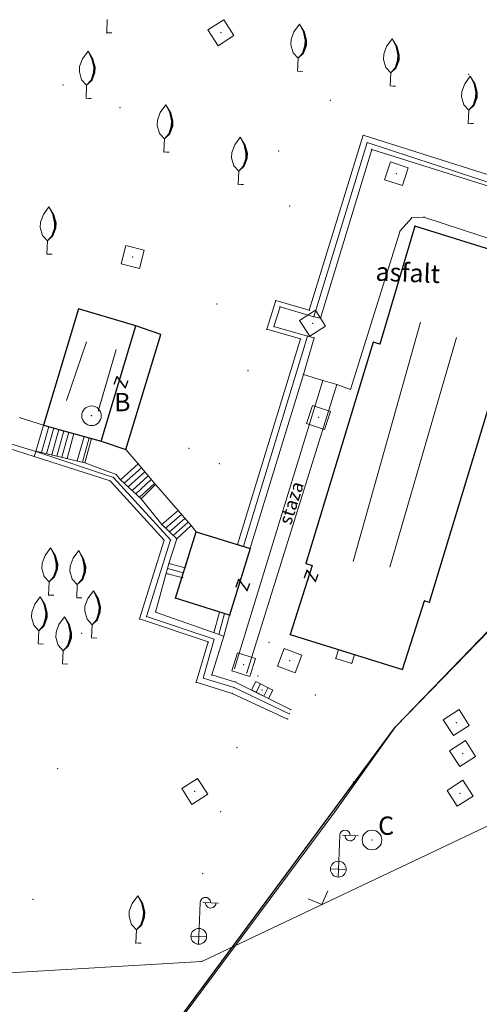
# Model space of a CAD drawing. Units: millimetres. Extents: x 6730233 to 15216570, y -35466 to 10112844.
# Drawn here: x 6832030 to 6835541, y 4819302 to 4826820 of the extents above; entities that cross this region are included whole.
import ezdxf

# ---------------------------------------------------------------- set-up
doc = ezdxf.new("R2010")
doc.units = ezdxf.units.MM
doc.header["$PDMODE"] = 32
doc.header["$PDSIZE"] = 0.5
doc.layers.get('0').update_dxf_attribs({"lineweight": 13})
for name, color, linetype in [('COLOR 10', 10, 'Continuous'), ('GSRAFURE', 7, 'Continuous'), ('GZGRADE', 1, 'Continuous'), ('OBJEKTI', 10, 'Continuous'), ('PLAN', 2, 'Continuous'), ('stupovi 16 x 16', 10, 'Continuous'), ('UT_Grafika_L', 7, 'Continuous')]:
    doc.layers.add(name, color=color, linetype=linetype)
doc.layers.add('NE PRINT', color=10, linetype='Continuous', plot=False)
doc.layers.add('Poligoni_tocke', color=1, linetype='Continuous', lineweight=0)
doc.layers.add('ZID', color=7, linetype='Continuous', lineweight=30)
doc.styles.get("Standard").update_dxf_attribs({"font": 'arial.ttf', "width": 0.7, "height": 1})
doc.styles.add('tahoma', font='tahoma.ttf', dxfattribs={"height": 4})

msp = doc.modelspace()

# ---------------------------------------------------------------- linework, layer by layer
at = {"color": 1, "lineweight": 9}
for p in [(6832577.8, 4823797.3), (6832580.7, 4823796.2), (6832580.6, 4823796.1)]:
    msp.add_point(p, dxfattribs=at)
at = {"layer": 'GSRAFURE', "color": 1, "lineweight": 9}
for p, q in [((6834578.4, 4822684.4), (6835092.3, 4824511)), ((6835092.3, 4824511), (6834578.4, 4822684.4)), ((6835092.3, 4824511), (6835092.3, 4824511)), ((6835092.3, 4824511), (6835092.3, 4824511)), ((6832387.6, 4823911.9), (6832540.5, 4824361.2)), ((6832540.5, 4824361.2), (6832387.6, 4823911.9)), ((6832540.5, 4824361.2), (6832540.5, 4824361.2)), ((6832540.5, 4824361.2), (6832540.5, 4824361.2)), ((6834858.8, 4822640.9), (6835367.9, 4824394.4)), ((6835367.9, 4824394.4), (6834858.8, 4822640.9)), ((6835367.9, 4824394.4), (6835367.9, 4824394.4)), ((6835367.9, 4824394.4), (6835367.9, 4824394.4)), ((6832629.4, 4823832), (6832767.1, 4824302.1)), ((6832767.1, 4824302.1), (6832638.6, 4823863.6)), ((6832767.1, 4824302.1), (6832767.1, 4824302.1)), ((6832767.1, 4824302.1), (6832767.1, 4824302.1)), ((6832387.6, 4823911.9), (6832387.6, 4823911.9)), ((6832387.6, 4823911.9), (6832387.6, 4823911.9)), ((6832638.6, 4823863.6), (6832629.4, 4823832)), ((6832638.6, 4823863.6), (6832629.4, 4823832)), ((6834578.4, 4822684.4), (6834578.4, 4822684.4)), ((6834578.4, 4822684.4), (6834578.4, 4822684.4)), ((6834858.8, 4822640.9), (6834858.8, 4822640.9)), ((6834858.8, 4822640.9), (6834858.8, 4822640.9))]:
    msp.add_line(p, q, dxfattribs=at)
at = {"layer": 'GZGRADE', "color": 1, "lineweight": 9}
for p, q in [((6835050, 4825244.3), (6834781.5, 4824343.9)), ((6835907.2, 4824976.8), (6835050, 4825244.3)), ((6834216.1, 4822667.6), (6834730.9, 4824358.5)), ((6834730.9, 4824358.5), (6834781.5, 4824343.9)), ((6835675.5, 4824065.2), (6835160.7, 4822372.6)), ((6832651.4, 4823602.2), (6832210.9, 4823724.8)), ((6833377.8, 4822909.6), (6833292.8, 4822634.4)), ((6833633.1, 4822273.1), (6833790.8, 4822783.1)), ((6834265.2, 4822651.2), (6834096.1, 4822127.2)), ((6834265.2, 4822651.2), (6834216.1, 4822667.6)), ((6835160.7, 4822372.6), (6835123.2, 4822383.3))]:
    msp.add_line(p, q, dxfattribs=at)
at = {"layer": 'NE PRINT', "lineweight": 9}
for p, q in [((6832694.7, 4826720.9), (6832698.9, 4826820.8)), ((6833467.4, 4826742.2), (6833588.7, 4826819.9)), ((6833588.7, 4826819.9), (6833666.4, 4826698.7)), ((6834125.4, 4826728.3), (6834167.9, 4826786.6)), ((6834203.3, 4826724.9), (6834167.9, 4826786.6)), ((6834201.4, 4826725), (6834167.9, 4826786.6)), ((6834199.4, 4826725.1), (6834167.9, 4826786.6)), ((6834197.3, 4826725.3), (6834167.9, 4826786.6)), ((6834167.9, 4826786.6), (6834205.3, 4826725)), ((6832694.7, 4826720.9), (6832694.7, 4826720.9)), ((6832734.7, 4826719.2), (6832694.7, 4826720.9)), ((6832734.7, 4826719.2), (6832714.7, 4826720.1)), ((6833467.4, 4826742.2), (6833545.1, 4826621)), ((6833666.4, 4826698.7), (6833545.1, 4826621)), ((6834102.9, 4826669.2), (6834125.4, 4826728.3)), ((6834197.3, 4826725.3), (6834210.8, 4826664.7)), ((6834213.5, 4826664.7), (6834199.4, 4826725.1)), ((6834216.1, 4826664.6), (6834201.4, 4826725)), ((6834219, 4826664.5), (6834203.3, 4826724.9)), ((6834221.8, 4826664.3), (6834205.3, 4826725)), ((6834833.2, 4826615.6), (6834875.7, 4826673.8)), ((6834911.1, 4826612.1), (6834875.7, 4826673.8)), ((6834909.2, 4826612.2), (6834875.7, 4826673.8)), ((6834907.3, 4826612.3), (6834875.7, 4826673.8)), ((6834905.2, 4826612.5), (6834875.7, 4826673.8)), ((6834875.7, 4826673.8), (6834913.2, 4826612.2)), ((6834101.2, 4826629.3), (6834102.9, 4826669.2)), ((6834118.6, 4826568.5), (6834101.2, 4826629.3)), ((6834209.1, 4826624.7), (6834190.6, 4826565.4)), ((6834192.6, 4826565.4), (6834211.8, 4826624.3)), ((6834214.4, 4826624.1), (6834194.6, 4826565.3)), ((6834196.4, 4826565.1), (6834217.3, 4826624.4)), ((6834198.5, 4826565.1), (6834220.1, 4826624.3)), ((6834210.8, 4826664.7), (6834209.1, 4826624.7)), ((6834211.8, 4826624.3), (6834213.5, 4826664.7)), ((6834214.4, 4826624.1), (6834216.1, 4826664.6)), ((6834217.3, 4826624.4), (6834219, 4826664.5)), ((6834220.1, 4826624.3), (6834221.8, 4826664.3)), ((6834810.7, 4826556.5), (6834833.2, 4826615.6)), ((6834905.2, 4826612.5), (6834918.6, 4826551.9)), ((6834921.4, 4826551.9), (6834907.3, 4826612.3)), ((6834924, 4826551.8), (6834909.2, 4826612.2)), ((6834926.8, 4826551.7), (6834911.1, 4826612.1)), ((6834929.7, 4826551.5), (6834913.2, 4826612.2)), ((6832487.1, 4826462.4), (6832509.6, 4826521.5)), ((6832509.6, 4826521.5), (6832552.1, 4826579.8)), ((6832587.5, 4826518.1), (6832552.1, 4826579.8)), ((6832585.6, 4826518.2), (6832552.1, 4826579.8)), ((6832583.7, 4826518.3), (6832552.1, 4826579.8)), ((6832581.6, 4826518.5), (6832552.1, 4826579.8)), ((6832552.1, 4826579.8), (6832589.6, 4826518.1)), ((6834156.9, 4826526.8), (6834118.6, 4826568.5)), ((6834152.7, 4826426.9), (6834156.9, 4826526.8)), ((6834156.9, 4826526.8), (6834190.6, 4826565.4)), ((6834192.6, 4826565.4), (6834156.9, 4826526.8)), ((6834156.9, 4826526.8), (6834194.6, 4826565.3)), ((6834196.4, 4826565.1), (6834156.9, 4826526.8)), ((6834198.5, 4826565.1), (6834156.9, 4826526.8)), ((6834809, 4826516.5), (6834810.7, 4826556.5)), ((6834918.6, 4826551.9), (6834916.9, 4826511.9)), ((6834919.6, 4826511.5), (6834921.4, 4826551.9)), ((6834922.2, 4826511.3), (6834924, 4826551.8)), ((6834925.1, 4826511.6), (6834926.8, 4826551.7)), ((6834928, 4826511.5), (6834929.7, 4826551.5)), ((6832485.4, 4826422.5), (6832487.1, 4826462.4)), ((6832581.6, 4826518.5), (6832595, 4826457.9)), ((6832597.8, 4826457.9), (6832583.7, 4826518.3)), ((6832600.3, 4826457.8), (6832585.6, 4826518.2)), ((6832603.2, 4826457.6), (6832587.5, 4826518.1)), ((6832606.1, 4826457.4), (6832589.6, 4826518.1)), ((6832595, 4826457.9), (6832593.3, 4826417.9)), ((6832596, 4826417.5), (6832597.8, 4826457.9)), ((6832598.6, 4826417.3), (6832600.3, 4826457.8)), ((6832601.5, 4826417.6), (6832603.2, 4826457.6)), ((6832604.3, 4826417.5), (6832606.1, 4826457.4)), ((6834826.5, 4826455.7), (6834809, 4826516.5)), ((6834864.7, 4826414.1), (6834826.5, 4826455.7)), ((6834864.7, 4826414.1), (6834898.4, 4826452.7)), ((6834900.4, 4826452.6), (6834864.7, 4826414.1)), ((6834864.7, 4826414.1), (6834902.4, 4826452.5)), ((6834904.3, 4826452.4), (6834864.7, 4826414.1)), ((6834906.4, 4826452.3), (6834864.7, 4826414.1)), ((6834916.9, 4826511.9), (6834898.4, 4826452.7)), ((6834900.4, 4826452.6), (6834919.6, 4826511.5)), ((6834922.2, 4826511.3), (6834902.4, 4826452.5)), ((6834904.3, 4826452.4), (6834925.1, 4826511.6)), ((6834906.4, 4826452.3), (6834928, 4826511.5)), ((6832502.9, 4826361.7), (6832485.4, 4826422.5)), ((6832593.3, 4826417.9), (6832574.8, 4826358.6)), ((6832576.8, 4826358.5), (6832596, 4826417.5)), ((6832598.6, 4826417.3), (6832578.8, 4826358.5)), ((6832580.7, 4826358.3), (6832601.5, 4826417.6)), ((6832582.8, 4826358.3), (6832604.3, 4826417.5)), ((6834152.7, 4826426.9), (6834152.7, 4826426.9)), ((6834192.6, 4826425.2), (6834152.7, 4826426.9)), ((6834192.6, 4826425.2), (6834172.6, 4826426.1)), ((6834860.5, 4826314.1), (6834864.7, 4826414.1)), ((6835429.7, 4826330.7), (6835472.2, 4826388.9)), ((6835507.6, 4826327.2), (6835472.2, 4826388.9)), ((6835505.7, 4826327.3), (6835472.2, 4826388.9)), ((6835503.8, 4826327.4), (6835472.2, 4826388.9)), ((6835501.7, 4826327.6), (6835472.2, 4826388.9)), ((6835472.2, 4826388.9), (6835509.7, 4826327.3)), ((6832541.1, 4826320), (6832502.9, 4826361.7)), ((6832536.9, 4826220.1), (6832541.1, 4826320)), ((6832541.1, 4826320), (6832574.8, 4826358.6)), ((6832541.1, 4826320), (6832578.8, 4826358.5)), ((6832576.8, 4826358.5), (6832541.1, 4826320)), ((6832580.7, 4826358.3), (6832541.1, 4826320)), ((6832582.8, 4826358.3), (6832541.1, 4826320)), ((6834860.5, 4826314.1), (6834860.5, 4826314.1)), ((6834900.5, 4826312.5), (6834860.5, 4826314.1)), ((6834900.5, 4826312.5), (6834880.5, 4826313.3)), ((6835407.2, 4826271.6), (6835429.7, 4826330.7)), ((6835501.7, 4826327.6), (6835515.1, 4826267)), ((6835517.9, 4826267), (6835503.8, 4826327.4)), ((6835520.5, 4826266.9), (6835505.7, 4826327.3)), ((6835523.3, 4826266.8), (6835507.6, 4826327.2)), ((6835526.2, 4826266.6), (6835509.7, 4826327.3)), ((6835405.5, 4826231.6), (6835407.2, 4826271.6)), ((6835423, 4826170.8), (6835405.5, 4826231.6)), ((6835513.4, 4826227), (6835494.9, 4826167.8)), ((6835496.9, 4826167.7), (6835516.1, 4826226.6)), ((6835518.7, 4826226.4), (6835498.9, 4826167.6)), ((6835500.8, 4826167.5), (6835521.6, 4826226.7)), ((6835502.9, 4826167.4), (6835524.5, 4826226.6)), ((6835515.1, 4826267), (6835513.4, 4826227)), ((6835516.1, 4826226.6), (6835517.9, 4826267)), ((6835518.7, 4826226.4), (6835520.5, 4826266.9)), ((6835521.6, 4826226.7), (6835523.3, 4826266.8)), ((6835524.5, 4826226.6), (6835526.2, 4826266.6)), ((6832536.9, 4826220.1), (6832536.9, 4826220.1)), ((6832576.9, 4826218.4), (6832536.9, 4826220.1)), ((6832576.9, 4826218.4), (6832556.9, 4826219.3)), ((6833104.2, 4826111.9), (6833146.7, 4826170.2)), ((6833182.1, 4826108.5), (6833146.7, 4826170.2)), ((6833180.2, 4826108.6), (6833146.7, 4826170.2)), ((6833178.2, 4826108.6), (6833146.7, 4826170.2)), ((6833176.1, 4826108.9), (6833146.7, 4826170.2)), ((6833146.7, 4826170.2), (6833184.1, 4826108.5)), ((6835461.2, 4826129.1), (6835423, 4826170.8)), ((6835461.2, 4826129.1), (6835494.9, 4826167.8)), ((6835496.9, 4826167.7), (6835461.2, 4826129.1)), ((6835461.2, 4826129.1), (6835498.9, 4826167.6)), ((6835500.8, 4826167.5), (6835461.2, 4826129.1)), ((6835502.9, 4826167.4), (6835461.2, 4826129.1)), ((6833081.7, 4826052.8), (6833104.2, 4826111.9)), ((6833176.1, 4826108.9), (6833189.6, 4826048.2)), ((6833192.3, 4826048.2), (6833178.2, 4826108.6)), ((6833194.9, 4826048.1), (6833180.2, 4826108.6)), ((6833197.8, 4826048), (6833182.1, 4826108.5)), ((6833200.6, 4826047.8), (6833184.1, 4826108.5)), ((6835457, 4826029.2), (6835461.2, 4826129.1)), ((6833080, 4826012.8), (6833081.7, 4826052.8)), ((6833097.4, 4825952), (6833080, 4826012.8)), ((6833187.9, 4826008.3), (6833169.4, 4825949)), ((6833171.4, 4825948.9), (6833190.6, 4826007.9)), ((6833193.2, 4826007.6), (6833173.4, 4825948.9)), ((6833175.2, 4825948.7), (6833196.1, 4826008)), ((6833177.4, 4825948.7), (6833198.9, 4826007.9)), ((6833189.6, 4826048.2), (6833187.9, 4826008.3)), ((6833190.6, 4826007.9), (6833192.3, 4826048.2)), ((6833193.2, 4826007.6), (6833194.9, 4826048.1)), ((6833196.1, 4826008), (6833197.8, 4826048)), ((6833198.9, 4826007.9), (6833200.6, 4826047.8)), ((6835457, 4826029.2), (6835457, 4826029.2)), ((6835497, 4826027.5), (6835457, 4826029.2)), ((6835497, 4826027.5), (6835477, 4826028.4)), ((6833135.7, 4825910.4), (6833097.4, 4825952)), ((6833135.7, 4825910.4), (6833169.4, 4825949)), ((6833135.7, 4825910.4), (6833173.4, 4825948.9)), ((6833171.4, 4825948.9), (6833135.7, 4825910.4)), ((6833175.2, 4825948.7), (6833135.7, 4825910.4)), ((6833177.4, 4825948.7), (6833135.7, 4825910.4)), ((6833672.8, 4825865.3), (6833715.3, 4825923.6)), ((6833750.7, 4825861.9), (6833715.3, 4825923.6)), ((6833748.8, 4825862), (6833715.3, 4825923.6)), ((6833746.9, 4825862.1), (6833715.3, 4825923.6)), ((6833744.7, 4825862.3), (6833715.3, 4825923.6)), ((6833715.3, 4825923.6), (6833752.7, 4825862)), ((6834654.4, 4825937.5), (6834241.6, 4824601.6)), ((6836067.3, 4825492.1), (6834654.4, 4825937.5)), ((6833131.5, 4825810.5), (6833135.7, 4825910.4)), ((6833650.3, 4825806.2), (6833672.8, 4825865.3)), ((6833744.7, 4825862.3), (6833758.2, 4825801.7)), ((6833760.9, 4825801.7), (6833746.9, 4825862.1)), ((6833763.5, 4825801.6), (6833748.8, 4825862)), ((6833766.4, 4825801.4), (6833750.7, 4825861.9)), ((6833769.2, 4825801.3), (6833752.7, 4825862)), ((6834685.6, 4825882.5), (6834276.7, 4824552.3)), ((6836047.1, 4825435.6), (6834685.6, 4825882.5)), ((6833131.5, 4825810.5), (6833131.5, 4825810.5)), ((6833171.4, 4825808.8), (6833131.5, 4825810.5)), ((6833171.4, 4825808.8), (6833151.5, 4825809.6)), ((6833648.6, 4825766.3), (6833650.3, 4825806.2)), ((6833758.2, 4825801.7), (6833756.5, 4825761.7)), ((6833759.2, 4825761.3), (6833760.9, 4825801.7)), ((6833761.8, 4825761.1), (6833763.5, 4825801.6)), ((6833764.7, 4825761.4), (6833766.4, 4825801.4)), ((6833767.5, 4825761.3), (6833769.2, 4825801.3)), ((6834719, 4825829.4), (6834327.5, 4824540.6)), ((6836039.1, 4825413.5), (6834719, 4825829.4)), ((6833666.1, 4825705.5), (6833648.6, 4825766.3)), ((6833704.3, 4825663.8), (6833666.1, 4825705.5)), ((6833704.3, 4825663.8), (6833738, 4825702.4)), ((6833740, 4825702.4), (6833704.3, 4825663.8)), ((6833704.3, 4825663.8), (6833742, 4825702.3)), ((6833743.8, 4825702.1), (6833704.3, 4825663.8)), ((6833746, 4825702.1), (6833704.3, 4825663.8)), ((6833756.5, 4825761.7), (6833738, 4825702.4)), ((6833740, 4825702.4), (6833759.2, 4825761.3)), ((6833761.8, 4825761.1), (6833742, 4825702.3)), ((6833743.8, 4825702.1), (6833764.7, 4825761.4)), ((6833746, 4825702.1), (6833767.5, 4825761.3)), ((6834816.7, 4825598.3), (6834861.9, 4825735)), ((6834861.9, 4825735), (6834998.6, 4825689.8)), ((6833700.1, 4825563.9), (6833704.3, 4825663.8)), ((6834998.6, 4825689.8), (6834953.4, 4825553.1)), ((6833700.1, 4825563.9), (6833700.1, 4825563.9)), ((6833740.1, 4825562.2), (6833700.1, 4825563.9)), ((6833740.1, 4825562.2), (6833720.1, 4825563.1)), ((6834816.7, 4825598.3), (6834953.4, 4825553.1)), ((6832188.2, 4825273.6), (6832210.7, 4825332.7)), ((6832210.7, 4825332.7), (6832253.2, 4825391)), ((6832288.6, 4825329.3), (6832253.2, 4825391)), ((6832286.7, 4825329.4), (6832253.2, 4825391)), ((6832284.7, 4825329.5), (6832253.2, 4825391)), ((6832282.6, 4825329.7), (6832253.2, 4825391)), ((6832253.2, 4825391), (6832290.6, 4825329.4)), ((6832282.6, 4825329.7), (6832296.1, 4825269.1)), ((6832298.8, 4825269.1), (6832284.7, 4825329.5)), ((6832301.4, 4825269), (6832286.7, 4825329.4)), ((6832304.3, 4825268.9), (6832288.6, 4825329.3)), ((6832307.1, 4825268.7), (6832290.6, 4825329.4)), ((6832186.5, 4825233.7), (6832188.2, 4825273.6)), ((6832296.1, 4825269.1), (6832294.4, 4825229.1)), ((6832297.1, 4825228.7), (6832298.8, 4825269.1)), ((6832299.7, 4825228.5), (6832301.4, 4825269)), ((6832302.6, 4825228.8), (6832304.3, 4825268.9)), ((6832305.4, 4825228.7), (6832307.1, 4825268.7)), ((6835025.3, 4825307.7), (6834936.5, 4825207.4)), ((6835117.7, 4825313.4), (6835025.3, 4825307.7)), ((6835929.4, 4825046.8), (6835117.7, 4825313.4)), ((6832203.9, 4825172.9), (6832186.5, 4825233.7)), ((6832242.2, 4825131.2), (6832203.9, 4825172.9)), ((6832242.2, 4825131.2), (6832275.9, 4825169.8)), ((6832277.9, 4825169.8), (6832242.2, 4825131.2)), ((6832242.2, 4825131.2), (6832279.9, 4825169.7)), ((6832281.7, 4825169.5), (6832242.2, 4825131.2)), ((6832283.8, 4825169.5), (6832242.2, 4825131.2)), ((6832294.4, 4825229.1), (6832275.9, 4825169.8)), ((6832277.9, 4825169.8), (6832297.1, 4825228.7)), ((6832299.7, 4825228.5), (6832279.9, 4825169.7)), ((6832281.7, 4825169.5), (6832302.6, 4825228.8)), ((6832283.8, 4825169.5), (6832305.4, 4825228.7)), ((6834936.5, 4825207.4), (6834557.9, 4823996.2)), ((6832238, 4825031.3), (6832242.2, 4825131.2)), ((6832805.3, 4824955.9), (6832840.7, 4825095.5)), ((6832840.7, 4825095.5), (6832980.3, 4825060)), ((6832238, 4825031.3), (6832238, 4825031.3)), ((6832277.9, 4825029.6), (6832238, 4825031.3)), ((6832277.9, 4825029.6), (6832258, 4825030.5)), ((6832980.3, 4825060), (6832944.8, 4824920.4)), ((6832805.3, 4824955.9), (6832944.8, 4824920.4)), ((6833986.1, 4824676.1), (6833917.4, 4824456.4)), ((6834241.6, 4824601.6), (6833986.1, 4824676.1)), ((6833971.6, 4824477.6), (6834019.6, 4824628)), ((6834019.6, 4824628), (6834276.7, 4824552.3)), ((6834168, 4824524.5), (6834289.2, 4824602.2)), ((6834289.2, 4824602.2), (6834366.9, 4824480.9)), ((6834168, 4824524.5), (6834245.7, 4824403.2)), ((6834276.7, 4824552.3), (6834327.5, 4824540.6)), ((6833917.4, 4824456.4), (6834176, 4824382.8)), ((6834229.6, 4824405), (6833971.6, 4824477.6)), ((6834366.9, 4824480.9), (6834245.7, 4824403.2)), ((6834176, 4824382.8), (6833695, 4822814.4)), ((6834229.6, 4824405), (6833739.8, 4822800.3)), ((6834197.6, 4824111.6), (6834279.6, 4824390)), ((6834279.6, 4824390), (6834229.6, 4824405)), ((6833671.2, 4821867.5), (6834345.6, 4824065.7)), ((6834197.6, 4824111.6), (6833763.7, 4822694.4)), ((6834345.6, 4824065.7), (6834197.6, 4824111.6)), ((6834453.8, 4824034.7), (6834345.6, 4824065.7)), ((6834453.8, 4824034.7), (6833765, 4821834.4)), ((6834557.9, 4823996.2), (6834453.8, 4824034.7)), ((6834221.9, 4823737.2), (6834266.8, 4823874)), ((6834266.8, 4823874), (6834403.7, 4823829.1)), ((6834403.7, 4823829.1), (6834358.7, 4823692.3)), ((6832025.1, 4823782.2), (6832210.9, 4823724.8)), ((6832210.9, 4823724.8), (6832151.8, 4823524.2)), ((6832196.6, 4823515.6), (6832251.7, 4823713.5)), ((6832235.5, 4823506.4), (6832290.2, 4823702.8)), ((6832274.5, 4823497.2), (6832328.7, 4823692)), ((6832313.5, 4823488.1), (6832367.3, 4823681.3)), ((6832352.4, 4823478.9), (6832405.8, 4823670.6)), ((6834221.9, 4823737.2), (6834358.7, 4823692.3)), ((6832391.4, 4823469.8), (6832444.3, 4823659.9)), ((6832469.4, 4823451.5), (6832521.4, 4823638.4)), ((6832508.3, 4823442.3), (6832559.9, 4823627.7)), ((6832527.8, 4823437.7), (6832579.2, 4823622.3)), ((6831950.4, 4823545.7), (6832141.2, 4823486.3)), ((6832151.8, 4823524.2), (6831960.7, 4823580.8)), ((6832141.2, 4823486.3), (6832151.8, 4823524.2)), ((6832151.8, 4823524.2), (6832746, 4823325.3)), ((6832152.3, 4823525.9), (6832527.8, 4823437.7)), ((6832935.7, 4823429.6), (6832839.7, 4823538.6)), ((6832141.2, 4823486.3), (6832720.2, 4823298.2)), ((6832527.8, 4823437.7), (6832766.8, 4823347.3)), ((6832935.7, 4823429.6), (6832799.3, 4823308)), ((6832961.2, 4823398.8), (6832828.9, 4823280.8)), ((6832986.6, 4823367.9), (6832858.5, 4823253.6)), ((6833067.2, 4823270.4), (6832935.7, 4823429.6)), ((6832720.2, 4823298.2), (6833133, 4822846.4)), ((6833181.9, 4822848.2), (6832746, 4823325.3)), ((6832766.8, 4823347.3), (6832799.3, 4823308)), ((6832958.6, 4823161.5), (6832799.3, 4823308)), ((6833012.1, 4823337), (6832888.1, 4823226.4)), ((6833035.2, 4823309.1), (6832916.2, 4823200.5)), ((6833059.4, 4823279.8), (6832944.3, 4823174.7)), ((6833067.2, 4823270.4), (6832958.6, 4823161.5)), ((6833240.2, 4823072.3), (6833067.2, 4823270.4)), ((6833115.5, 4822964.8), (6832958.6, 4823161.5)), ((6833240.2, 4823072.3), (6833115.5, 4822964.8)), ((6833339.1, 4822958), (6833240.2, 4823072.3)), ((6833266.4, 4823042), (6833144.5, 4822937)), ((6833292.6, 4823011.8), (6833173.5, 4822909.1)), ((6833229.3, 4822855.6), (6833115.5, 4822964.8)), ((6833316.6, 4822984), (6833202.5, 4822881.3)), ((6833229.3, 4822855.6), (6833339.1, 4822958)), ((6833377.8, 4822909.6), (6833339.1, 4822958)), ((6832944.1, 4822244.9), (6833133, 4822846.4)), ((6833181.9, 4822848.2), (6832999.1, 4822263.1)), ((6833133, 4822846.4), (6833133, 4822846.4)), ((6833229.3, 4822855.6), (6833169.7, 4822669.1)), ((6832223.5, 4822729), (6832266, 4822787.2)), ((6832301.4, 4822725.6), (6832266, 4822787.2)), ((6832299.5, 4822725.6), (6832266, 4822787.2)), ((6832297.6, 4822725.7), (6832266, 4822787.2)), ((6832295.5, 4822725.9), (6832266, 4822787.2)), ((6832266, 4822787.2), (6832303.5, 4822725.6)), ((6832438.2, 4822708.1), (6832480.7, 4822766.4)), ((6832516.1, 4822704.7), (6832480.7, 4822766.4)), ((6832514.1, 4822704.8), (6832480.7, 4822766.4)), ((6832512.2, 4822704.9), (6832480.7, 4822766.4)), ((6832510.1, 4822705.1), (6832480.7, 4822766.4)), ((6832480.7, 4822766.4), (6832518.1, 4822704.7)), ((6832201, 4822669.9), (6832223.5, 4822729)), ((6832295.5, 4822725.9), (6832308.9, 4822665.3)), ((6832311.7, 4822665.3), (6832297.6, 4822725.7)), ((6832314.3, 4822665.2), (6832299.5, 4822725.6)), ((6832317.1, 4822665.1), (6832301.4, 4822725.6)), ((6832320, 4822664.9), (6832303.5, 4822725.6)), ((6832415.6, 4822649), (6832438.2, 4822708.1)), ((6832510.1, 4822705.1), (6832523.5, 4822644.4)), ((6832526.3, 4822644.5), (6832512.2, 4822704.9)), ((6832528.9, 4822644.3), (6832514.1, 4822704.8)), ((6832531.8, 4822644.2), (6832516.1, 4822704.7)), ((6832534.6, 4822644), (6832518.1, 4822704.7)), ((6832199.3, 4822629.9), (6832201, 4822669.9)), ((6832216.8, 4822569.1), (6832199.3, 4822629.9)), ((6832307.2, 4822625.4), (6832288.7, 4822566.1)), ((6832290.7, 4822566), (6832309.9, 4822625)), ((6832312.5, 4822624.7), (6832292.7, 4822566)), ((6832294.6, 4822565.8), (6832315.4, 4822625)), ((6832296.7, 4822565.7), (6832318.3, 4822624.9)), ((6832308.9, 4822665.3), (6832307.2, 4822625.4)), ((6832309.9, 4822625), (6832311.7, 4822665.3)), ((6832312.5, 4822624.7), (6832314.3, 4822665.2)), ((6832315.4, 4822625), (6832317.1, 4822665.1)), ((6832318.3, 4822624.9), (6832320, 4822664.9)), ((6832413.9, 4822609), (6832415.6, 4822649)), ((6832523.5, 4822644.4), (6832521.9, 4822604.5)), ((6832524.6, 4822604.1), (6832526.3, 4822644.5)), ((6832527.1, 4822603.9), (6832528.9, 4822644.3)), ((6832530.1, 4822604.2), (6832531.8, 4822644.2)), ((6832532.9, 4822604.1), (6832534.6, 4822644)), ((6833169.7, 4822669.1), (6833068.4, 4822297.1)), ((6833158.9, 4822630.6), (6833281.9, 4822595.9)), ((6833169.7, 4822669.1), (6833292.8, 4822634.4)), ((6832255, 4822527.5), (6832216.8, 4822569.1)), ((6832255, 4822527.5), (6832288.7, 4822566.1)), ((6832255, 4822527.5), (6832292.7, 4822566)), ((6832290.7, 4822566), (6832255, 4822527.5)), ((6832294.6, 4822565.8), (6832255, 4822527.5)), ((6832296.7, 4822565.7), (6832255, 4822527.5)), ((6832431.4, 4822548.3), (6832413.9, 4822609)), ((6832469.7, 4822506.6), (6832431.4, 4822548.3)), ((6832469.7, 4822506.6), (6832503.3, 4822545.2)), ((6832469.7, 4822506.6), (6832507.3, 4822545.1)), ((6832505.3, 4822545.1), (6832469.7, 4822506.6)), ((6832509.2, 4822544.9), (6832469.7, 4822506.6)), ((6832511.3, 4822544.9), (6832469.7, 4822506.6)), ((6832521.9, 4822604.5), (6832503.3, 4822545.2)), ((6832505.3, 4822545.1), (6832524.6, 4822604.1)), ((6832527.1, 4822603.9), (6832507.3, 4822545.1)), ((6832509.2, 4822544.9), (6832530.1, 4822604.2)), ((6832511.3, 4822544.9), (6832532.9, 4822604.1)), ((6833148.9, 4822592.7), (6833268.7, 4822560.6)), ((6832250.8, 4822427.6), (6832255, 4822527.5)), ((6832465.4, 4822406.7), (6832469.7, 4822506.6)), ((6832144.3, 4822356.5), (6832186.8, 4822414.8)), ((6832222.2, 4822353.1), (6832186.8, 4822414.8)), ((6832220.3, 4822353.2), (6832186.8, 4822414.8)), ((6832218.4, 4822353.3), (6832186.8, 4822414.8)), ((6832216.3, 4822353.5), (6832186.8, 4822414.8)), ((6832186.8, 4822414.8), (6832224.3, 4822353.1)), ((6832250.8, 4822427.6), (6832250.8, 4822427.6)), ((6832290.8, 4822425.9), (6832250.8, 4822427.6)), ((6832290.8, 4822425.9), (6832270.8, 4822426.7)), ((6832465.4, 4822406.7), (6832465.4, 4822406.7)), ((6832505.4, 4822405), (6832465.4, 4822406.7)), ((6832505.4, 4822405), (6832485.4, 4822405.8)), ((6832528.3, 4822343.1), (6832550.9, 4822402.2)), ((6832550.9, 4822402.2), (6832593.4, 4822460.5)), ((6832628.8, 4822398.8), (6832593.4, 4822460.5)), ((6832626.8, 4822398.9), (6832593.4, 4822460.5)), ((6832624.9, 4822399), (6832593.4, 4822460.5)), ((6832622.8, 4822399.2), (6832593.4, 4822460.5)), ((6832593.4, 4822460.5), (6832630.8, 4822398.8)), ((6832622.8, 4822399.2), (6832636.2, 4822338.6)), ((6832639, 4822338.6), (6832624.9, 4822399)), ((6832641.6, 4822338.5), (6832626.8, 4822398.9)), ((6832644.5, 4822338.3), (6832628.8, 4822398.8)), ((6832647.3, 4822338.1), (6832630.8, 4822398.8)), ((6832121.8, 4822297.4), (6832144.3, 4822356.5)), ((6832216.3, 4822353.5), (6832229.7, 4822292.8)), ((6832232.5, 4822292.8), (6832218.4, 4822353.3)), ((6832235, 4822292.7), (6832220.3, 4822353.2)), ((6832237.9, 4822292.6), (6832222.2, 4822353.1)), ((6832240.8, 4822292.4), (6832224.3, 4822353.1)), ((6832526.6, 4822303.2), (6832528.3, 4822343.1)), ((6832636.2, 4822338.6), (6832634.5, 4822298.6)), ((6832637.3, 4822298.2), (6832639, 4822338.6)), ((6832639.8, 4822298), (6832641.6, 4822338.5)), ((6832642.7, 4822298.3), (6832644.5, 4822338.3)), ((6832645.6, 4822298.2), (6832647.3, 4822338.1)), ((6832120.1, 4822257.4), (6832121.8, 4822297.4)), ((6832137.6, 4822196.6), (6832120.1, 4822257.4)), ((6832228, 4822252.9), (6832209.5, 4822193.6)), ((6832211.5, 4822193.5), (6832230.7, 4822252.5)), ((6832233.3, 4822252.2), (6832213.5, 4822193.5)), ((6832215.4, 4822193.3), (6832236.2, 4822252.6)), ((6832217.5, 4822193.3), (6832239, 4822252.5)), ((6832229.7, 4822292.8), (6832228, 4822252.9)), ((6832230.7, 4822252.5), (6832232.5, 4822292.8)), ((6832233.3, 4822252.2), (6832235, 4822292.7)), ((6832236.2, 4822252.6), (6832237.9, 4822292.6)), ((6832239, 4822252.5), (6832240.8, 4822292.4)), ((6832329.8, 4822203.2), (6832372.3, 4822261.5)), ((6832407.7, 4822199.8), (6832372.3, 4822261.5)), ((6832405.8, 4822199.9), (6832372.3, 4822261.5)), ((6832403.8, 4822200), (6832372.3, 4822261.5)), ((6832401.7, 4822200.2), (6832372.3, 4822261.5)), ((6832372.3, 4822261.5), (6832409.7, 4822199.8)), ((6832544.1, 4822242.4), (6832526.6, 4822303.2)), ((6832582.4, 4822200.7), (6832544.1, 4822242.4)), ((6832582.4, 4822200.7), (6832616, 4822239.3)), ((6832582.4, 4822200.7), (6832620, 4822239.2)), ((6832618, 4822239.2), (6832582.4, 4822200.7)), ((6832621.9, 4822239), (6832582.4, 4822200.7)), ((6832624, 4822239), (6832582.4, 4822200.7)), ((6832634.5, 4822298.6), (6832616, 4822239.3)), ((6832618, 4822239.2), (6832637.3, 4822298.2)), ((6832639.8, 4822298), (6832620, 4822239.2)), ((6832621.9, 4822239), (6832642.7, 4822298.3)), ((6832624, 4822239), (6832645.6, 4822298.2)), ((6833468.7, 4822069.4), (6832944.1, 4822244.9)), ((6833516.4, 4822090), (6832999.1, 4822263.1)), ((6833068.4, 4822297.1), (6833589.1, 4822112.7)), ((6833556.7, 4822297.2), (6833513.5, 4822139.4)), ((6833594.9, 4822285.2), (6833551.3, 4822126)), ((6833633.1, 4822273.1), (6833589.1, 4822112.7)), ((6832175.8, 4822155), (6832137.6, 4822196.6)), ((6832175.8, 4822155), (6832209.5, 4822193.6)), ((6832175.8, 4822155), (6832213.5, 4822193.5)), ((6832211.5, 4822193.5), (6832175.8, 4822155)), ((6832215.4, 4822193.3), (6832175.8, 4822155)), ((6832217.5, 4822193.3), (6832175.8, 4822155)), ((6832307.3, 4822144.1), (6832329.8, 4822203.2)), ((6832401.7, 4822200.2), (6832415.2, 4822139.6)), ((6832417.9, 4822139.6), (6832403.8, 4822200)), ((6832420.5, 4822139.5), (6832405.8, 4822199.9)), ((6832423.4, 4822139.3), (6832407.7, 4822199.8)), ((6832426.2, 4822139.1), (6832409.7, 4822199.8)), ((6832578.1, 4822100.8), (6832582.4, 4822200.7)), ((6832171.6, 4822055.1), (6832175.8, 4822155)), ((6832305.6, 4822104.2), (6832307.3, 4822144.1)), ((6832323, 4822043.4), (6832305.6, 4822104.2)), ((6832413.5, 4822099.6), (6832395, 4822040.3)), ((6832397, 4822040.2), (6832416.2, 4822099.2)), ((6832418.8, 4822099), (6832399, 4822040.2)), ((6832400.8, 4822040), (6832421.7, 4822099.3)), ((6832402.9, 4822040), (6832424.5, 4822099.2)), ((6832415.2, 4822139.6), (6832413.5, 4822099.6)), ((6832416.2, 4822099.2), (6832417.9, 4822139.6)), ((6832418.8, 4822099), (6832420.5, 4822139.5)), ((6832421.7, 4822099.3), (6832423.4, 4822139.3)), ((6832424.5, 4822099.2), (6832426.2, 4822139.1)), ((6832578.1, 4822100.8), (6832578.1, 4822100.8)), ((6832618.1, 4822099.1), (6832578.1, 4822100.8)), ((6832618.1, 4822099.1), (6832598.1, 4822100)), ((6833432.4, 4821793.9), (6833516.4, 4822090)), ((6833589.1, 4822112.7), (6833496.9, 4821817.2)), ((6832171.6, 4822055.1), (6832171.6, 4822055.1)), ((6832211.6, 4822053.4), (6832171.6, 4822055.1)), ((6832211.6, 4822053.4), (6832191.6, 4822054.2)), ((6832361.3, 4822001.7), (6832323, 4822043.4)), ((6832361.3, 4822001.7), (6832395, 4822040.3)), ((6832361.3, 4822001.7), (6832399, 4822040.2)), ((6832397, 4822040.2), (6832361.3, 4822001.7)), ((6832400.8, 4822040), (6832361.3, 4822001.7)), ((6832402.9, 4822040), (6832361.3, 4822001.7)), ((6833377.1, 4821761.5), (6833468.7, 4822069.4)), ((6833999.5, 4821883.7), (6834049.4, 4822018.8)), ((6834049.4, 4822018.8), (6834184.4, 4821968.9)), ((6834465.4, 4822011.9), (6834444.1, 4821943.6)), ((6832357.1, 4821901.8), (6832361.3, 4822001.7)), ((6833650.7, 4821849), (6833694.2, 4821986.3)), ((6833694.2, 4821986.3), (6833831.5, 4821942.8)), ((6833831.5, 4821942.8), (6833788, 4821805.5)), ((6834134.6, 4821833.8), (6834184.4, 4821968.9)), ((6834444.1, 4821943.6), (6834566.6, 4821905.2)), ((6834566.6, 4821905.2), (6834588, 4821973.6)), ((6834566.6, 4821905.2), (6834588, 4821973.6)), ((6832357.1, 4821901.8), (6832357.1, 4821901.8)), ((6832397, 4821900.1), (6832357.1, 4821901.8)), ((6832397, 4821900.1), (6832377, 4821901)), ((6834134.6, 4821833.8), (6833999.5, 4821883.7)), ((6833668.2, 4821721.1), (6833432.4, 4821793.9)), ((6833496.9, 4821817.2), (6833679.5, 4821762.4)), ((6833650.7, 4821849), (6833788, 4821805.5)), ((6833653.7, 4821676.6), (6833377.1, 4821761.5)), ((6834089, 4821521.3), (6833668.2, 4821721.1)), ((6833679.5, 4821762.4), (6834099.4, 4821552.3)), ((6833834.2, 4821767.2), (6833801.6, 4821702.9)), ((6833962.6, 4821702.1), (6833834.2, 4821767.2)), ((6833869.9, 4821749.1), (6833837.3, 4821684.9)), ((6833927, 4821720.2), (6833894.4, 4821656)), ((6834075.9, 4821480.4), (6833653.7, 4821676.6)), ((6833801.6, 4821702.9), (6833930.1, 4821637.9)), ((6833962.6, 4821702.1), (6833930.1, 4821637.9)), ((6835266.1, 4821475.2), (6835387.4, 4821552.9)), ((6835387.4, 4821552.9), (6835465.1, 4821431.7)), ((6835266.1, 4821475.2), (6835343.8, 4821354)), ((6835465.1, 4821431.7), (6835343.8, 4821354)), ((6835314, 4821238.2), (6835435.2, 4821315.9)), ((6835435.2, 4821315.9), (6835512.9, 4821194.7)), ((6835314, 4821238.2), (6835391.7, 4821117)), ((6835512.9, 4821194.7), (6835391.7, 4821117)), ((6833267.7, 4820949.7), (6833389, 4821027.4)), ((6833389, 4821027.4), (6833466.7, 4820906.2)), ((6835295, 4820935.7), (6835416.3, 4821013.4)), ((6835416.3, 4821013.4), (6835494, 4820892.1)), ((6833267.7, 4820949.7), (6833345.4, 4820828.5)), ((6833466.7, 4820906.2), (6833345.4, 4820828.5)), ((6835295, 4820935.7), (6835372.7, 4820814.4)), ((6835494, 4820892.1), (6835372.7, 4820814.4)), ((6835635.4, 4820677.4), (6833420.1, 4819629.4)), ((6835635.4, 4820677.4), (6833420.1, 4819629.4)), ((6834461.8, 4820274.3), (6834466.9, 4820394.2)), ((6834404.4, 4820336.8), (6834524.3, 4820331.7)), ((6832867.1, 4820013.6), (6832889.6, 4820072.7)), ((6832889.6, 4820072.7), (6832932.1, 4820131)), ((6832967.5, 4820069.3), (6832932.1, 4820131)), ((6832965.6, 4820069.4), (6832932.1, 4820131)), ((6832963.7, 4820069.4), (6832932.1, 4820131)), ((6832961.6, 4820069.7), (6832932.1, 4820131)), ((6832932.1, 4820131), (6832969.6, 4820069.3)), ((6832961.6, 4820069.7), (6832975, 4820009)), ((6832977.8, 4820009), (6832963.7, 4820069.4)), ((6832980.4, 4820008.9), (6832965.6, 4820069.4)), ((6832983.3, 4820008.8), (6832967.5, 4820069.3)), ((6832986.1, 4820008.6), (6832969.6, 4820069.3)), ((6832865.4, 4819973.6), (6832867.1, 4820013.6)), ((6832975, 4820009), (6832973.3, 4819969.1)), ((6832976, 4819968.7), (6832977.8, 4820009)), ((6832978.6, 4819968.4), (6832980.4, 4820008.9)), ((6832981.5, 4819968.8), (6832983.3, 4820008.8)), ((6832984.4, 4819968.7), (6832986.1, 4820008.6)), ((6832882.9, 4819912.8), (6832865.4, 4819973.6)), ((6832921.1, 4819871.2), (6832882.9, 4819912.8)), ((6832921.1, 4819871.2), (6832954.8, 4819909.8)), ((6832921.1, 4819871.2), (6832958.8, 4819909.7)), ((6832956.8, 4819909.7), (6832921.1, 4819871.2)), ((6832960.7, 4819909.5), (6832921.1, 4819871.2)), ((6832962.8, 4819909.5), (6832921.1, 4819871.2)), ((6832973.3, 4819969.1), (6832954.8, 4819909.8)), ((6832956.8, 4819909.7), (6832976, 4819968.7)), ((6832978.6, 4819968.4), (6832958.8, 4819909.7)), ((6832960.7, 4819909.5), (6832981.5, 4819968.8)), ((6832962.8, 4819909.5), (6832984.4, 4819968.7)), ((6832916.9, 4819771.3), (6832921.1, 4819871.2)), ((6833395.5, 4819761.2), (6833400.6, 4819881.1)), ((6832916.9, 4819771.3), (6832916.9, 4819771.3)), ((6832956.9, 4819769.6), (6832916.9, 4819771.3)), ((6832956.9, 4819769.6), (6832936.9, 4819770.4)), ((6833338.1, 4819823.7), (6833458, 4819818.6)), ((6833420.1, 4819629.4), (6830163.1, 4819435)), ((6833420.1, 4819629.4), (6830163.1, 4819435))]:
    msp.add_line(p, q, dxfattribs=at)
for points in [[(6834466.9, 4820394.2), (6834475.3, 4820594.1, -1), (6834555.2, 4820590.7, -0.416232)], [(6833400.6, 4819881.1), (6833409, 4820080.9, -1), (6833489, 4820077.5, -0.416232)]]:
    msp.add_lwpolyline(points, format="xyb", dxfattribs=at)
for points in [[(6834495.3, 4820593.2), (6834615.2, 4820588.1)], [(6833429, 4820080.1), (6833548.9, 4820075)]]:
    msp.add_lwpolyline(points, dxfattribs=at)
for centre in [(6834464.3, 4820334.3), (6833398.1, 4819821.2)]:
    msp.add_circle(centre, 60, dxfattribs=at)
for centre in [(6834555.2, 4820590.7), (6833489, 4820077.5)]:
    msp.add_arc(centre, 40, 177.55046, 357.60477, dxfattribs=at)
for p in [(6832694.7, 4826720.9), (6833566.9, 4826720.5), (6833566.9, 4826720.5), (6835460.9, 4826402.8), (6832361.7, 4826321), (6832797.2, 4826148.1), (6834402.5, 4826204.9), (6835457, 4826029.2), (6834654.4, 4825937.5), (6834685.6, 4825882.5), (6833131.5, 4825810.5), (6834007.9, 4825818.5), (6834719, 4825829.4), (6834907.6, 4825644), (6834907.6, 4825644), (6833700.1, 4825563.9), (6834092, 4825397.4), (6835025.3, 4825307.7), (6835117.7, 4825313.4), (6834936.5, 4825207.4), (6832238, 4825031.3), (6832892.8, 4825007.9), (6832892.8, 4825007.9), (6833536, 4824650.6), (6833986.1, 4824676.1), (6834019.6, 4824628), (6834241.6, 4824601.6), (6834267.5, 4824502.7), (6834267.5, 4824502.7), (6834276.7, 4824552.3), (6834327.5, 4824540.6), (6833917.4, 4824456.4), (6833971.6, 4824477.6), (6834176, 4824382.8), (6834229.6, 4824405), (6834279.6, 4824390), (6833773.9, 4824139.3), (6834197.6, 4824111.6), (6834345.6, 4824065.7), (6834453.8, 4824034.7), (6834312.8, 4823783.1), (6834312.8, 4823783.1), (6832151.8, 4823524.2), (6832153.2, 4823525.7), (6833323.9, 4823546.7), (6832141.2, 4823486.3), (6832527.8, 4823437.7), (6832935.7, 4823429.6), (6833555.4, 4823430.6), (6832720.2, 4823298.2), (6832746, 4823325.3), (6832766.8, 4823347.3), (6832799.3, 4823308), (6833067.2, 4823270.4), (6832958.6, 4823161.5), (6833240.2, 4823072.3), (6833115.5, 4822964.8), (6833339.1, 4822958), (6833133, 4822846.4), (6833181.9, 4822848.2), (6833229.3, 4822855.6), (6833377.8, 4822909.6), (6833695, 4822814.4), (6833739.8, 4822800.3), (6833169.7, 4822669.1), (6833292.8, 4822634.4), (6833162.1, 4822589.2), (6833275, 4822559), (6832944.1, 4822244.9), (6832999.1, 4822263.1), (6833068.4, 4822297.1), (6832501.9, 4822134), (6833589.1, 4822112.7), (6833468.7, 4822069.4), (6833471.2, 4822067.3), (6833934.6, 4822065.4), (6834444.1, 4821943.6), (6833671.2, 4821867.5), (6833741.1, 4821895.9), (6833741.1, 4821895.9), (6834092, 4821926.3), (6834092, 4821926.3), (6834566.6, 4821905.2), (6833432.4, 4821793.9), (6833496.9, 4821817.2), (6833765, 4821834.4), (6833849.9, 4821809.4), (6833377.1, 4821761.5), (6833668.2, 4821721.1), (6833679.5, 4821762.4), (6833653.7, 4821676.6), (6833882.1, 4821702.5), (6833882.1, 4821702.5), (6834287.3, 4821664.9), (6834089, 4821521.3), (6834099.4, 4821552.3), (6834075.9, 4821480.4), (6834901.5, 4821421.9), (6835365.6, 4821453.5), (6835365.6, 4821453.5), (6833690.9, 4821263), (6835413.5, 4821216.4), (6835413.5, 4821216.4), (6832319.7, 4821100.6), (6834579, 4821000.8), (6833367.2, 4820927.9), (6833367.2, 4820927.9), (6835394.5, 4820913.9), (6835394.5, 4820913.9), (6833565.3, 4820773.7), (6834436.6, 4820772.5), (6833427.6, 4820299.5), (6834464.3, 4820334.3), (6832132.4, 4820103), (6832916.9, 4819771.3), (6833398.1, 4819821.2)]:
    msp.add_point(p, dxfattribs=at)
at = {"layer": 'OBJEKTI', "lineweight": 9}
for p, q in [((6834578.4, 4822684.4), (6835092.3, 4824511)), ((6835092.3, 4824511), (6834578.4, 4822684.4)), ((6832387.6, 4823911.9), (6832540.5, 4824361.2)), ((6832540.5, 4824361.2), (6832387.6, 4823911.9)), ((6834858.8, 4822640.9), (6835367.9, 4824394.4)), ((6835367.9, 4824394.4), (6834858.8, 4822640.9)), ((6832629.4, 4823832), (6832767.1, 4824302.1)), ((6832767.1, 4824302.1), (6832638.6, 4823863.6)), ((6834265.2, 4822651.2), (6834096.1, 4822127.2)), ((6834216.1, 4822667.6), (6834265.2, 4822651.2))]:
    msp.add_line(p, q, dxfattribs=at)
at = {"layer": 'PLAN', "lineweight": 9}
for p, q in [((6835050, 4825244.3), (6834781.5, 4824343.9)), ((6835907.2, 4824976.8), (6835050, 4825244.3)), ((6832479.4, 4824612.6), (6832210.9, 4823724.8)), ((6832479.4, 4824612.6), (6832915.5, 4824482.7)), ((6832915.5, 4824482.7), (6832479.4, 4824612.6)), ((6832915.5, 4824482.7), (6832651.4, 4823602.2)), ((6832651.4, 4823602.2), (6832915.5, 4824482.7)), ((6833107.9, 4824416.4), (6832839.7, 4823538.6)), ((6832915.5, 4824482.7), (6833107.9, 4824416.4)), ((6834730.9, 4824358.5), (6834216.1, 4822667.6)), ((6834781.5, 4824343.9), (6834730.9, 4824358.5)), ((6835160.7, 4822372.6), (6835675.5, 4824065.2)), ((6832210.9, 4823724.8), (6832651.4, 4823602.2)), ((6832839.7, 4823538.6), (6832651.4, 4823602.2)), ((6833219.6, 4822403.4), (6833377.8, 4822909.6)), ((6833377.8, 4822909.6), (6833790.8, 4822783.1)), ((6833790.8, 4822783.1), (6833633.1, 4822273.1)), ((6834265.2, 4822651.2), (6834096.1, 4822127.2)), ((6834216.1, 4822667.6), (6834265.2, 4822651.2)), ((6833633.1, 4822273.1), (6833219.6, 4822403.4)), ((6833556.7, 4822297.2), (6833219.6, 4822403.4)), ((6835123.2, 4822383.3), (6834954, 4821859.4)), ((6834954, 4821859.4), (6835123.2, 4822383.3)), ((6835123.2, 4822383.3), (6835160.7, 4822372.6)), ((6834901.5, 4821421.9), (6835751.9, 4822297.8)), ((6834954, 4821859.4), (6834096.1, 4822127.2)), ((6834096.1, 4822127.2), (6834465.4, 4822011.9)), ((6834588, 4821973.6), (6834954, 4821859.4)), ((6834436.6, 4820772.5), (6834901.5, 4821421.9)), ((6829079.1, 4813566.7), (6834436.6, 4820772.5))]:
    msp.add_line(p, q, dxfattribs=at)
at = {"layer": 'Poligoni_tocke', "linetype": 'Continuous', "lineweight": 9}
for centre in [(6832578.4, 4823796.4), (6832578.4, 4823796.4), (6834721.2, 4820557), (6834721.2, 4820557)]:
    msp.add_circle(centre, 75, dxfattribs=at)
at = {"layer": 'stupovi 16 x 16', "lineweight": 9}
for p, q in [((6834338.6, 4820063.9), (6834383.6, 4820167.7)), ((6834234.8, 4820108.9), (6834338.6, 4820063.9))]:
    msp.add_line(p, q, dxfattribs=at)
msp.add_lwpolyline([(6834234.8, 4820108.9), (6834338.6, 4820063.9), (6834383.6, 4820167.7)], dxfattribs=at)
at = {"layer": 'UT_Grafika_L', "color": 1, "lineweight": 9}
for p in [(6835050, 4825244.3), (6832479.4, 4824612.6), (6832915.5, 4824482.7), (6833107.9, 4824416.4), (6834730.9, 4824358.5), (6832577.3, 4823798.2), (6832577.7, 4823797.1), (6832577.8, 4823797.3), (6832577.8, 4823797.3), (6832577.8, 4823797.3), (6832577.8, 4823797.3), (6832578.4, 4823796.4), (6832579.3, 4823797), (6832210.9, 4823724.8), (6832651.4, 4823602.2), (6832839.7, 4823538.6), (6833763.7, 4822694.4), (6834216.1, 4822667.6), (6833219.6, 4822403.4), (6835123.2, 4822383.3), (6835160.7, 4822372.6), (6833633.1, 4822273.1), (6834096.1, 4822127.2), (6834954, 4821859.4), (6834721.2, 4820557), (6834721.2, 4820557), (6833420.1, 4819629.4)]:
    msp.add_point(p, dxfattribs=at)
at = {"layer": 'ZID', "color": 3}
msp.add_lwpolyline([(6833965.9, 4833025.8), (6833165.9, 4832806.5), (6827949.6, 4830478.7), (6825708.7, 4827927.9), (6823378.7, 4825301.9), (6820000.1, 4821429.7), (6824387.4, 4819081.5), (6829553.5, 4818892.3), (6830738.9, 4818800.7), (6827755.3, 4814469.4), (6829079.1, 4813566.7), (6834901.5, 4821421.9), (6838608.4, 4825260.1), (6836804.9, 4827738.6), (6835539.4, 4828452.6), (6833965.9, 4833025.8)], dxfattribs=at)
at = {"layer": 'ZID'}
for points in [[(6835050, 4825244.3), (6834781.5, 4824343.9), (6834730.9, 4824358.5), (6834216.1, 4822667.6), (6834265.4, 4822651.7), (6834096.1, 4822127.2), (6834954, 4821859.4), (6835123.2, 4822383.3), (6835160.7, 4822372.6), (6835675.5, 4824065.2), (6835638.7, 4824076.4), (6835907.2, 4824976.8), (6835050, 4825244.3)], [(6832479.4, 4824612.6), (6832210.9, 4823724.8), (6832651.4, 4823602.2), (6832915.8, 4824482.6), (6832479.4, 4824612.6)], [(6832651.4, 4823602.2), (6832839.7, 4823538.6), (6833107.9, 4824416.4), (6832915.8, 4824482.6)], [(6833377.8, 4822909.6), (6833790.8, 4822783.1), (6833633.1, 4822273.1), (6833219.6, 4822403.4), (6833377.8, 4822909.6)]]:
    msp.add_lwpolyline(points, dxfattribs=at)

# ---------------------------------------------------------------- texts
at = {"layer": 'COLOR 10', "lineweight": 9}
for p in [(6832772, 4824108.3), (6834224.7, 4822629.8), (6833702.5, 4822560.2)]:
    msp.add_text('Z', height=100, rotation=249.57947, dxfattribs=at).set_placement(p)
at = {"layer": 'NE PRINT', "lineweight": 9, "style": 'tahoma'}
for s, p in [('B', (6832750.8, 4823830.5)), ('C', (6834768.3, 4820596.4)), ('C', (6834768.3, 4820596.4))]:
    msp.add_text(s, height=140, dxfattribs=at).set_placement(p)
at = {"layer": 'NE PRINT', "lineweight": 9, "insert": (6834752.2, 4824967.8), "char_height": 140, "width": 903.496, "attachment_point": 1, "rotation": 357.80832, "style": 'tahoma'}
msp.add_mtext('\\fArial|b0|i0|c238|p34;asfalt', dxfattribs=at)
at = {"layer": 'NE PRINT', "lineweight": 9, "insert": (6834006.6, 4822986.4), "char_height": 100, "width": 903.496, "attachment_point": 1, "rotation": 72.5801}
msp.add_mtext('{\\fArial|b0|i0|c238|p34;staza}', dxfattribs=at)

doc.saveas('drawing.dxf')
